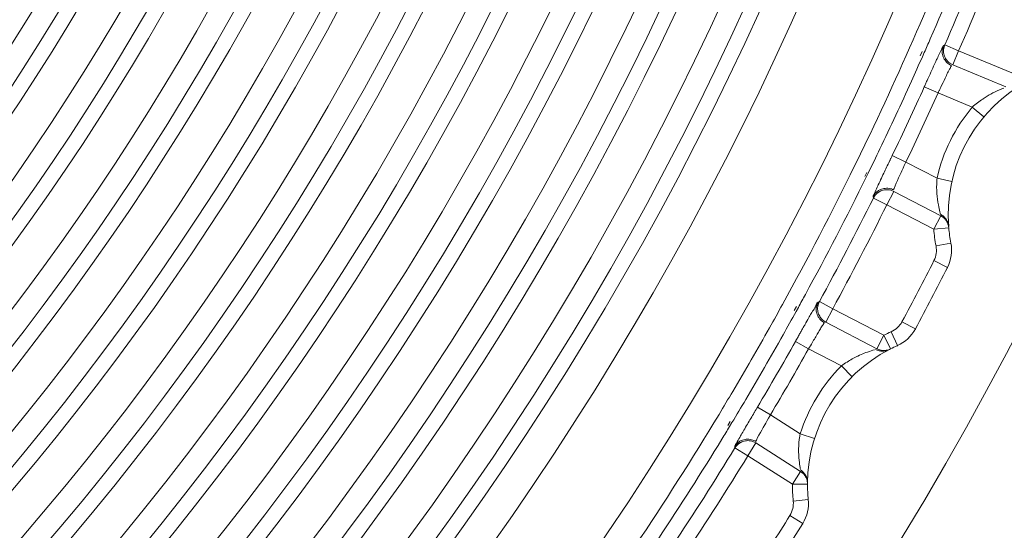
# Model space of a CAD drawing. Units: inches. Extents: x -6299 to 12240, y -7316 to 9067.
# Drawn here: x 3178 to 3215, y 1679 to 1699 of the extents above; entities that cross this region are included whole.
import ezdxf

# ---------------------------------------------------------------- set-up
doc = ezdxf.new("R2010")
doc.units = ezdxf.units.IN
doc.header["$MEASUREMENT"] = 0
doc.layers.add('Layer 1', color=7, linetype='Continuous')

msp = doc.modelspace()

# ---------------------------------------------------------------- linework, layer by layer
at = {"layer": 'Layer 1', "color": 7, "lineweight": 9, "true_color": 0xffffff}
for points in [[(3211.46, 1697.251), (3211.531, 1697.417)], [(3211.544, 1697.214), (3211.617, 1697.379)], [(3212.333, 1697.63), (3212.325, 1697.624), (3212.318, 1697.613), (3212.312, 1697.597), (3212.311, 1697.594), (3212.295, 1697.56), (3212.273, 1697.519), (3212.262, 1697.498), (3212.256, 1697.487), (3212.231, 1697.44), (3212.207, 1697.392), (3212.185, 1697.342), (3212.162, 1697.293), (3212.14, 1697.243), (3212.117, 1697.193), (3212.095, 1697.144)], [(3212.29, 1697.337), (3212.287, 1697.367), (3212.286, 1697.396), (3212.287, 1697.427), (3212.289, 1697.457), (3212.292, 1697.486), (3212.297, 1697.516), (3212.305, 1697.546), (3212.312, 1697.575), (3212.322, 1697.603), (3212.333, 1697.63)], [(3212.636, 1696.88), (3212.598, 1696.898), (3212.561, 1696.92), (3212.523, 1696.946), (3212.487, 1696.976), (3212.453, 1697.009), (3212.42, 1697.046), (3212.391, 1697.085), (3212.363, 1697.126), (3212.341, 1697.169), (3212.322, 1697.212), (3212.307, 1697.254), (3212.297, 1697.296), (3212.29, 1697.337)], [(3212.382, 1697.66), (3212.333, 1697.63)], [(3212.34, 1697.363), (3212.338, 1697.377), (3212.337, 1697.392), (3212.336, 1697.406), (3212.335, 1697.421), (3212.335, 1697.436), (3212.336, 1697.45), (3212.336, 1697.465), (3212.337, 1697.479), (3212.338, 1697.494), (3212.34, 1697.508)], [(3212.34, 1697.508), (3212.342, 1697.523), (3212.345, 1697.537), (3212.348, 1697.552), (3212.351, 1697.566), (3212.354, 1697.58), (3212.358, 1697.594), (3212.362, 1697.608), (3212.367, 1697.622), (3212.372, 1697.636), (3212.377, 1697.649)], [(3212.572, 1696.973), (3212.537, 1697), (3212.505, 1697.031), (3212.473, 1697.065), (3212.468, 1697.072), (3212.439, 1697.109), (3212.414, 1697.149), (3212.392, 1697.19), (3212.373, 1697.234), (3212.357, 1697.277), (3212.347, 1697.32), (3212.34, 1697.363)], [(3212.377, 1697.649), (3212.382, 1697.66)], [(3212.901, 1697.434), (3212.382, 1697.66)], [(3212.901, 1697.434), (3212.685, 1696.91)], [(3212.901, 1697.434), (3214.889, 1696.61)], [(3212.685, 1696.91), (3212.572, 1696.973)], [(3212.636, 1696.88), (3212.628, 1696.876), (3212.621, 1696.868), (3212.615, 1696.854), (3212.611, 1696.847), (3212.598, 1696.815), (3212.578, 1696.78), (3212.562, 1696.754), (3212.558, 1696.746), (3212.533, 1696.701), (3212.51, 1696.655), (3212.486, 1696.608), (3212.464, 1696.561), (3212.441, 1696.513), (3212.42, 1696.465), (3212.397, 1696.418)], [(3212.685, 1696.91), (3214.672, 1696.086)], [(3211.763, 1696.418), (3211.748, 1696.386), (3211.733, 1696.354), (3211.719, 1696.321), (3211.704, 1696.289), (3211.689, 1696.257), (3211.675, 1696.224), (3211.66, 1696.192), (3211.646, 1696.16), (3211.631, 1696.127), (3211.616, 1696.095)], [(3212.133, 1695.861), (3211.616, 1696.095)], [(3212.234, 1696.076), (3212.225, 1696.055), (3212.215, 1696.033), (3212.204, 1696.012), (3212.193, 1695.99), (3212.184, 1695.969), (3212.174, 1695.947), (3212.163, 1695.926), (3212.153, 1695.904), (3212.143, 1695.883), (3212.133, 1695.861)], [(3212.133, 1695.861), (3213.412, 1695.331)], [(3213.801, 1695.633), (3213.816, 1695.644), (3213.893, 1695.693), (3213.969, 1695.74), (3214.046, 1695.785), (3214.107, 1695.818), (3214.187, 1695.86), (3214.268, 1695.901), (3214.348, 1695.939), (3214.43, 1695.976), (3214.513, 1696.011), (3214.596, 1696.045)], [(3213.412, 1695.331), (3213.846, 1694.966)], [(3210.416, 1693.521), (3210.405, 1693.499), (3210.395, 1693.478), (3210.385, 1693.457), (3210.375, 1693.435), (3210.364, 1693.414), (3210.354, 1693.393), (3210.344, 1693.371), (3210.334, 1693.35), (3210.323, 1693.328), (3210.312, 1693.307)], [(3210.927, 1693.275), (3210.416, 1693.521)], [(3210.927, 1693.275), (3210.914, 1693.248), (3210.868, 1693.149), (3210.823, 1693.05), (3210.777, 1692.951), (3210.744, 1692.88), (3210.698, 1692.781), (3210.652, 1692.683), (3210.607, 1692.584), (3210.563, 1692.484), (3210.521, 1692.384), (3210.482, 1692.282)], [(3212.093, 1692.667), (3210.927, 1693.275)], [(3209.392, 1692.735), (3209.471, 1692.886)], [(3209.439, 1692.711), (3209.515, 1692.864)], [(3209.982, 1692.616), (3209.975, 1692.598), (3209.947, 1692.542), (3209.922, 1692.485), (3209.895, 1692.429), (3209.877, 1692.392), (3209.851, 1692.336), (3209.824, 1692.279), (3209.799, 1692.223), (3209.773, 1692.167), (3209.748, 1692.11), (3209.724, 1692.053)], [(3212.093, 1692.667), (3212.646, 1692.544)], [(3209.896, 1692.208), (3209.872, 1692.19), (3209.849, 1692.172), (3209.826, 1692.152), (3209.805, 1692.132), (3209.783, 1692.109), (3209.764, 1692.086), (3209.746, 1692.062), (3209.729, 1692.038), (3209.714, 1692.012), (3209.699, 1691.986)], [(3210.469, 1692.236), (3210.432, 1692.253), (3210.391, 1692.268), (3210.347, 1692.28), (3210.301, 1692.289), (3210.252, 1692.293), (3210.203, 1692.295), (3210.154, 1692.292), (3210.105, 1692.286), (3210.059, 1692.276), (3210.014, 1692.263), (3209.971, 1692.247), (3209.933, 1692.229), (3209.896, 1692.208)], [(3210.358, 1692.226), (3210.315, 1692.235), (3210.271, 1692.24), (3210.225, 1692.242), (3210.215, 1692.242), (3210.168, 1692.24), (3210.121, 1692.234), (3210.074, 1692.225), (3210.029, 1692.211), (3209.986, 1692.195), (3209.946, 1692.175), (3209.909, 1692.154)], [(3210.479, 1692.18), (3210.216, 1691.678)], [(3210.479, 1692.18), (3210.358, 1692.226)], [(3210.482, 1692.282), (3210.48, 1692.278), (3210.479, 1692.273), (3210.478, 1692.269), (3210.476, 1692.265), (3210.475, 1692.26), (3210.473, 1692.255), (3210.471, 1692.25), (3210.471, 1692.25), (3210.469, 1692.245), (3210.469, 1692.241), (3210.469, 1692.236)], [(3212.229, 1691.268), (3210.479, 1692.18)], [(3209.724, 1692.053), (3209.724, 1692.053), (3209.721, 1692.046), (3209.719, 1692.04), (3209.716, 1692.033), (3209.713, 1692.026), (3209.711, 1692.02), (3209.708, 1692.013), (3209.705, 1692.006), (3209.702, 1692), (3209.699, 1691.993), (3209.699, 1691.986)], [(3209.699, 1691.986), (3209.709, 1691.93)], [(3209.714, 1691.94), (3209.709, 1691.93)], [(3210.216, 1691.678), (3209.709, 1691.93)], [(3209.798, 1692.06), (3209.789, 1692.049), (3209.779, 1692.038), (3209.77, 1692.026), (3209.761, 1692.015), (3209.752, 1692.003), (3209.744, 1691.991), (3209.736, 1691.979), (3209.729, 1691.966), (3209.721, 1691.953), (3209.714, 1691.94)], [(3209.909, 1692.154), (3209.896, 1692.146), (3209.885, 1692.137), (3209.873, 1692.128), (3209.861, 1692.12), (3209.851, 1692.11), (3209.84, 1692.101), (3209.829, 1692.091), (3209.818, 1692.081), (3209.809, 1692.07), (3209.798, 1692.06)], [(3211.968, 1690.765), (3210.216, 1691.678)], [(3211.968, 1690.765), (3212.229, 1691.268)], [(3212.225, 1691.321), (3212.258, 1691.303), (3212.289, 1691.281), (3212.32, 1691.258), (3212.349, 1691.233), (3212.376, 1691.206), (3212.401, 1691.177), (3212.425, 1691.146), (3212.446, 1691.114), (3212.465, 1691.082), (3212.481, 1691.048)], [(3212.229, 1691.268), (3212.336, 1691.196)], [(3212.336, 1691.196), (3212.354, 1691.179), (3212.372, 1691.162), (3212.39, 1691.144), (3212.405, 1691.125), (3212.421, 1691.105), (3212.436, 1691.085), (3212.449, 1691.064), (3212.462, 1691.042), (3212.474, 1691.021), (3212.484, 1690.998)], [(3211.968, 1690.765), (3212.532, 1690.815)], [(3212.481, 1691.048), (3212.489, 1691.03), (3212.496, 1691.012), (3212.502, 1690.994), (3212.508, 1690.976), (3212.513, 1690.958), (3212.518, 1690.939), (3212.521, 1690.92), (3212.523, 1690.901), (3212.526, 1690.882), (3212.528, 1690.863)], [(3212.055, 1690.138), (3212.612, 1690.245)], [(3211.978, 1689.592), (3212.483, 1689.334)], [(3212.485, 1689.309), (3212.483, 1689.334)], [(3206.751, 1687.722), (3206.832, 1687.877)], [(3206.818, 1687.685), (3206.902, 1687.839)], [(3207.641, 1688.033), (3207.626, 1688.023), (3207.612, 1688.011), (3207.6, 1687.994), (3207.588, 1687.972), (3207.573, 1687.939), (3207.564, 1687.919), (3207.561, 1687.908), (3207.538, 1687.861), (3207.514, 1687.817), (3207.488, 1687.775), (3207.463, 1687.734), (3207.436, 1687.694), (3207.41, 1687.653), (3207.385, 1687.611)], [(3207.572, 1687.744), (3207.572, 1687.774), (3207.573, 1687.804), (3207.576, 1687.833), (3207.581, 1687.863), (3207.588, 1687.893), (3207.596, 1687.922), (3207.604, 1687.951), (3207.615, 1687.979), (3207.627, 1688.006), (3207.641, 1688.033)], [(3207.877, 1687.259), (3207.841, 1687.28), (3207.805, 1687.305), (3207.771, 1687.334), (3207.737, 1687.367), (3207.705, 1687.403), (3207.676, 1687.443), (3207.65, 1687.484), (3207.627, 1687.528), (3207.608, 1687.572), (3207.593, 1687.616), (3207.582, 1687.66), (3207.575, 1687.703), (3207.572, 1687.744)], [(3207.623, 1687.766), (3207.623, 1687.78), (3207.623, 1687.795), (3207.623, 1687.81), (3207.625, 1687.824), (3207.625, 1687.838), (3207.627, 1687.853), (3207.629, 1687.867), (3207.631, 1687.882), (3207.634, 1687.896), (3207.637, 1687.911)], [(3207.821, 1687.357), (3207.789, 1687.387), (3207.759, 1687.42), (3207.73, 1687.457), (3207.727, 1687.464), (3207.701, 1687.504), (3207.68, 1687.546), (3207.66, 1687.589), (3207.646, 1687.634), (3207.635, 1687.679), (3207.627, 1687.723), (3207.623, 1687.766)], [(3207.637, 1687.911), (3207.641, 1687.925), (3207.645, 1687.939), (3207.648, 1687.953), (3207.652, 1687.967), (3207.657, 1687.98), (3207.662, 1687.994), (3207.668, 1688.008), (3207.674, 1688.021), (3207.68, 1688.035), (3207.687, 1688.048)], [(3207.691, 1688.058), (3207.641, 1688.033)], [(3207.687, 1688.048), (3207.691, 1688.058)], [(3208.189, 1687.787), (3207.691, 1688.058)], [(3208.189, 1687.787), (3207.928, 1687.284)], [(3208.189, 1687.787), (3210.099, 1686.793)], [(3207.155, 1687.208), (3207.139, 1687.178), (3207.121, 1687.148), (3207.105, 1687.119), (3207.088, 1687.089), (3207.071, 1687.06), (3207.055, 1687.03), (3207.038, 1687.001), (3207.021, 1686.971), (3207.005, 1686.941), (3206.988, 1686.912)], [(3207.877, 1687.259), (3207.869, 1687.255), (3207.862, 1687.248), (3207.855, 1687.235), (3207.854, 1687.231), (3207.836, 1687.203), (3207.813, 1687.17), (3207.803, 1687.156), (3207.798, 1687.149), (3207.773, 1687.112), (3207.749, 1687.074), (3207.726, 1687.035), (3207.702, 1686.996), (3207.68, 1686.956), (3207.656, 1686.917), (3207.634, 1686.877)], [(3207.928, 1687.284), (3207.821, 1687.357)], [(3207.928, 1687.284), (3209.837, 1686.29)], [(3210.781, 1687.301), (3211.281, 1687.033)], [(3211.283, 1687.008), (3211.281, 1687.033)], [(3206.988, 1686.912), (3206.969, 1686.877), (3206.949, 1686.843), (3206.93, 1686.808), (3206.91, 1686.773), (3206.891, 1686.739), (3206.871, 1686.704), (3206.852, 1686.669), (3206.832, 1686.635), (3206.812, 1686.6), (3206.793, 1686.565)], [(3209.837, 1686.29), (3210.099, 1686.793)], [(3210.099, 1686.793), (3210.354, 1686.287)], [(3210.378, 1686.926), (3210.608, 1686.407)], [(3207.287, 1686.288), (3206.793, 1686.565)], [(3207.287, 1686.288), (3208.516, 1685.647)], [(3209.837, 1686.29), (3209.958, 1686.244)], [(3210.61, 1686.382), (3210.608, 1686.407)], [(3209.113, 1686.01), (3209.129, 1686.017), (3209.191, 1686.046), (3209.254, 1686.074), (3209.317, 1686.101), (3209.366, 1686.121), (3209.431, 1686.146), (3209.495, 1686.169), (3209.561, 1686.192), (3209.625, 1686.214), (3209.691, 1686.235), (3209.757, 1686.255)], [(3209.787, 1686.264), (3209.819, 1686.249), (3209.853, 1686.235), (3209.887, 1686.224), (3209.922, 1686.215), (3209.958, 1686.208), (3209.994, 1686.203), (3210.03, 1686.2), (3210.066, 1686.2), (3210.103, 1686.202), (3210.139, 1686.207)], [(3209.958, 1686.244), (3209.98, 1686.238), (3210.002, 1686.234), (3210.025, 1686.23), (3210.048, 1686.228), (3210.07, 1686.227), (3210.094, 1686.226), (3210.116, 1686.226), (3210.139, 1686.227), (3210.162, 1686.229), (3210.184, 1686.232)], [(3208.516, 1685.647), (3208.916, 1685.246)], [(3205.372, 1684.106), (3205.359, 1684.085), (3205.348, 1684.065), (3205.336, 1684.044), (3205.324, 1684.024), (3205.312, 1684.004), (3205.3, 1683.983), (3205.287, 1683.963), (3205.275, 1683.942), (3205.264, 1683.922), (3205.251, 1683.902)], [(3205.859, 1683.817), (3205.372, 1684.106)], [(3205.859, 1683.817), (3205.845, 1683.791), (3205.791, 1683.696), (3205.737, 1683.602), (3205.683, 1683.507), (3205.644, 1683.439), (3205.589, 1683.345), (3205.535, 1683.25), (3205.48, 1683.156), (3205.429, 1683.061), (3205.379, 1682.964), (3205.33, 1682.867)], [(3206.97, 1683.109), (3205.859, 1683.817)], [(3204.261, 1683.421), (3204.354, 1683.566)], [(3204.328, 1683.381), (3204.417, 1683.528)], [(3204.862, 1683.242), (3204.852, 1683.225), (3204.82, 1683.171), (3204.789, 1683.117), (3204.758, 1683.064), (3204.737, 1683.028), (3204.706, 1682.975), (3204.675, 1682.921), (3204.645, 1682.867), (3204.613, 1682.813), (3204.584, 1682.759), (3204.555, 1682.704)], [(3206.97, 1683.109), (3207.51, 1682.938)], [(3204.74, 1682.843), (3204.715, 1682.828), (3204.689, 1682.812), (3204.665, 1682.794), (3204.642, 1682.775), (3204.619, 1682.755), (3204.598, 1682.734), (3204.578, 1682.712), (3204.559, 1682.688), (3204.541, 1682.664), (3204.525, 1682.64)], [(3204.555, 1682.704), (3204.555, 1682.704), (3204.551, 1682.698), (3204.549, 1682.691), (3204.545, 1682.685), (3204.542, 1682.679), (3204.539, 1682.672), (3204.535, 1682.666), (3204.532, 1682.659), (3204.528, 1682.653), (3204.525, 1682.646), (3204.525, 1682.64)], [(3204.525, 1682.64), (3204.529, 1682.583)], [(3204.535, 1682.593), (3204.529, 1682.583)], [(3205.013, 1682.287), (3204.529, 1682.583)], [(3204.63, 1682.704), (3204.619, 1682.694), (3204.608, 1682.684), (3204.599, 1682.674), (3204.588, 1682.663), (3204.579, 1682.651), (3204.569, 1682.641), (3204.561, 1682.629), (3204.552, 1682.617), (3204.543, 1682.605), (3204.535, 1682.593)], [(3204.748, 1682.788), (3204.735, 1682.781), (3204.723, 1682.774), (3204.711, 1682.767), (3204.698, 1682.758), (3204.687, 1682.75), (3204.674, 1682.741), (3204.663, 1682.732), (3204.651, 1682.724), (3204.641, 1682.714), (3204.63, 1682.704)], [(3205.312, 1682.821), (3205.277, 1682.842), (3205.237, 1682.86), (3205.195, 1682.876), (3205.15, 1682.888), (3205.103, 1682.897), (3205.054, 1682.903), (3205.004, 1682.905), (3204.955, 1682.903), (3204.907, 1682.897), (3204.861, 1682.888), (3204.818, 1682.876), (3204.777, 1682.861), (3204.74, 1682.843)], [(3205.202, 1682.821), (3205.16, 1682.833), (3205.116, 1682.843), (3205.07, 1682.849), (3205.061, 1682.85), (3205.014, 1682.852), (3204.967, 1682.85), (3204.92, 1682.844), (3204.873, 1682.835), (3204.828, 1682.822), (3204.787, 1682.807), (3204.748, 1682.788)], [(3205.317, 1682.765), (3205.013, 1682.287)], [(3205.317, 1682.765), (3205.202, 1682.821)], [(3205.33, 1682.867), (3205.328, 1682.862), (3205.326, 1682.858), (3205.324, 1682.854), (3205.322, 1682.849), (3205.32, 1682.845), (3205.318, 1682.84), (3205.316, 1682.835), (3205.316, 1682.835), (3205.314, 1682.831), (3205.312, 1682.826), (3205.312, 1682.821)], [(3206.983, 1681.703), (3205.317, 1682.765)], [(3206.679, 1681.225), (3205.013, 1682.287)], [(3206.679, 1681.225), (3206.983, 1681.703)], [(3206.983, 1681.756), (3207.015, 1681.735), (3207.045, 1681.711), (3207.072, 1681.686), (3207.1, 1681.657), (3207.124, 1681.628), (3207.146, 1681.597), (3207.168, 1681.564), (3207.186, 1681.531), (3207.202, 1681.497), (3207.216, 1681.462)], [(3206.983, 1681.703), (3207.084, 1681.622)], [(3207.084, 1681.622), (3207.101, 1681.604), (3207.117, 1681.585), (3207.132, 1681.565), (3207.146, 1681.545), (3207.16, 1681.523), (3207.173, 1681.502), (3207.185, 1681.48), (3207.195, 1681.458), (3207.205, 1681.436), (3207.214, 1681.412)], [(3206.679, 1681.225), (3207.246, 1681.226)], [(3207.216, 1681.462), (3207.222, 1681.443), (3207.227, 1681.425), (3207.231, 1681.406), (3207.235, 1681.388), (3207.238, 1681.369), (3207.241, 1681.35), (3207.244, 1681.331), (3207.245, 1681.312), (3207.246, 1681.293), (3207.246, 1681.273)], [(3206.711, 1680.593), (3207.275, 1680.65)], [(3206.587, 1680.056), (3207.067, 1679.755)], [(3207.069, 1679.729), (3207.067, 1679.755)]]:
    msp.add_lwpolyline(points, dxfattribs=at)
for points in [[(3229.583, 1746.476), (3229.583, 1818.021), (3171.584, 1876.019), (3100.039, 1876.019), (3028.495, 1876.019), (2970.496, 1818.021), (2970.496, 1746.476), (2970.496, 1674.931), (3028.495, 1616.933), (3100.039, 1616.933), (3171.584, 1616.933), (3229.583, 1674.931), (3229.583, 1746.476)], [(3220.271, 1746.579), (3220.271, 1812.973), (3166.447, 1866.795), (3100.054, 1866.795), (3033.66, 1866.795), (2979.838, 1812.973), (2979.838, 1746.579), (2979.838, 1680.186), (3033.66, 1626.362), (3100.054, 1626.362), (3166.447, 1626.362), (3220.271, 1680.186), (3220.271, 1746.579)], [(3216.959, 1746.579), (3216.959, 1811.144), (3164.619, 1863.484), (3100.054, 1863.484), (3035.488, 1863.484), (2983.147, 1811.144), (2983.147, 1746.579), (2983.147, 1682.014), (3035.488, 1629.673), (3100.054, 1629.673), (3164.619, 1629.673), (3216.959, 1682.014), (3216.959, 1746.579)], [(3215.696, 1746.579), (3215.696, 1810.446), (3163.921, 1862.222), (3100.054, 1862.222), (3036.186, 1862.222), (2984.41, 1810.446), (2984.41, 1746.579), (2984.41, 1682.711), (3036.186, 1630.936), (3100.054, 1630.936), (3163.921, 1630.936), (3215.696, 1682.711), (3215.696, 1746.579)], [(3215.129, 1746.579), (3215.129, 1810.133), (3163.607, 1861.655), (3100.053, 1861.655), (3036.498, 1861.655), (2984.978, 1810.133), (2984.978, 1746.579), (2984.978, 1683.024), (3036.498, 1631.503), (3100.053, 1631.503), (3163.607, 1631.503), (3215.129, 1683.024), (3215.129, 1746.579)], [(3214.279, 1746.579), (3214.279, 1809.664), (3163.139, 1860.804), (3100.053, 1860.804), (3036.969, 1860.804), (2985.828, 1809.664), (2985.828, 1746.579), (2985.828, 1683.494), (3036.969, 1632.354), (3100.053, 1632.354), (3163.139, 1632.354), (3214.279, 1683.494), (3214.279, 1746.579)], [(3212.861, 1746.579), (3212.861, 1808.881), (3162.355, 1859.387), (3100.053, 1859.387), (3037.751, 1859.387), (2987.245, 1808.881), (2987.245, 1746.579), (2987.245, 1684.276), (3037.751, 1633.771), (3100.053, 1633.771), (3162.355, 1633.771), (3212.861, 1684.276), (3212.861, 1746.579)], [(3212.294, 1746.579), (3212.294, 1808.568), (3162.042, 1858.82), (3100.053, 1858.82), (3038.063, 1858.82), (2987.812, 1808.568), (2987.812, 1746.579), (2987.812, 1684.59), (3038.063, 1634.338), (3100.053, 1634.338), (3162.042, 1634.338), (3212.294, 1684.59), (3212.294, 1746.579)], [(3211.443, 1746.579), (3211.443, 1808.098), (3161.572, 1857.97), (3100.053, 1857.97), (3038.533, 1857.97), (2988.662, 1808.098), (2988.662, 1746.579), (2988.662, 1685.059), (3038.533, 1635.188), (3100.053, 1635.188), (3161.572, 1635.188), (3211.443, 1685.059), (3211.443, 1746.579)], [(3210.026, 1746.579), (3210.026, 1807.315), (3160.789, 1856.552), (3100.053, 1856.552), (3039.316, 1856.552), (2990.079, 1807.315), (2990.079, 1746.579), (2990.079, 1685.842), (3039.316, 1636.605), (3100.053, 1636.605), (3160.789, 1636.605), (3210.026, 1685.842), (3210.026, 1746.579)], [(3209.459, 1746.579), (3209.459, 1807.002), (3160.477, 1855.985), (3100.053, 1855.985), (3039.629, 1855.985), (2990.646, 1807.002), (2990.646, 1746.579), (2990.646, 1686.155), (3039.629, 1637.172), (3100.053, 1637.172), (3160.477, 1637.172), (3209.459, 1686.155), (3209.459, 1746.579)], [(3208.609, 1746.579), (3208.609, 1806.533), (3160.007, 1855.135), (3100.053, 1855.135), (3040.099, 1855.135), (2991.496, 1806.533), (2991.496, 1746.579), (2991.496, 1686.625), (3040.099, 1638.022), (3100.053, 1638.022), (3160.007, 1638.022), (3208.609, 1686.625), (3208.609, 1746.579)], [(3207.191, 1746.579), (3207.191, 1805.75), (3159.224, 1853.718), (3100.053, 1853.718), (3040.881, 1853.718), (2992.914, 1805.75), (2992.914, 1746.579), (2992.914, 1687.408), (3040.881, 1639.439), (3100.053, 1639.439), (3159.224, 1639.439), (3207.191, 1687.408), (3207.191, 1746.579)], [(3206.624, 1746.579), (3206.624, 1805.437), (3158.91, 1853.151), (3100.053, 1853.151), (3041.194, 1853.151), (2993.48, 1805.437), (2993.48, 1746.579), (2993.48, 1687.721), (3041.194, 1640.007), (3100.053, 1640.007), (3158.91, 1640.007), (3206.624, 1687.721), (3206.624, 1746.579)], [(3205.773, 1746.579), (3205.773, 1804.967), (3158.44, 1852.3), (3100.053, 1852.3), (3041.664, 1852.3), (2994.331, 1804.967), (2994.331, 1746.579), (2994.331, 1688.19), (3041.664, 1640.857), (3100.053, 1640.857), (3158.44, 1640.857), (3205.773, 1688.19), (3205.773, 1746.579)], [(3204.356, 1746.579), (3204.356, 1804.185), (3157.658, 1850.883), (3100.052, 1850.883), (3042.446, 1850.883), (2995.748, 1804.185), (2995.748, 1746.579), (2995.748, 1688.973), (3042.446, 1642.274), (3100.052, 1642.274), (3157.658, 1642.274), (3204.356, 1688.973), (3204.356, 1746.579)], [(3203.789, 1746.579), (3203.789, 1803.871), (3157.345, 1850.316), (3100.052, 1850.316), (3042.76, 1850.316), (2996.314, 1803.871), (2996.314, 1746.579), (2996.314, 1689.286), (3042.76, 1642.842), (3100.052, 1642.842), (3157.345, 1642.842), (3203.789, 1689.286), (3203.789, 1746.579)], [(3202.939, 1746.579), (3202.939, 1803.402), (3156.875, 1849.466), (3100.052, 1849.466), (3043.229, 1849.466), (2997.165, 1803.402), (2997.165, 1746.579), (2997.165, 1689.756), (3043.229, 1643.691), (3100.052, 1643.691), (3156.875, 1643.691), (3202.939, 1689.756), (3202.939, 1746.579)], [(3201.521, 1746.579), (3201.521, 1802.619), (3156.092, 1848.048), (3100.052, 1848.048), (3044.012, 1848.048), (2998.582, 1802.619), (2998.582, 1746.579), (2998.582, 1690.539), (3044.012, 1645.109), (3100.052, 1645.109), (3156.092, 1645.109), (3201.521, 1690.539), (3201.521, 1746.579)], [(3200.954, 1746.579), (3200.954, 1802.306), (3155.779, 1847.481), (3100.052, 1847.481), (3044.324, 1847.481), (2999.148, 1802.306), (2999.148, 1746.579), (2999.148, 1690.852), (3044.324, 1645.676), (3100.052, 1645.676), (3155.779, 1645.676), (3200.954, 1690.852), (3200.954, 1746.579)], [(3200.104, 1746.579), (3200.104, 1801.836), (3155.309, 1846.631), (3100.052, 1846.631), (3044.795, 1846.631), (2999.999, 1801.836), (2999.999, 1746.579), (2999.999, 1691.321), (3044.795, 1646.526), (3100.052, 1646.526), (3155.309, 1646.526), (3200.104, 1691.321), (3200.104, 1746.579)], [(3198.687, 1746.579), (3198.687, 1801.054), (3154.526, 1845.214), (3100.052, 1845.214), (3045.577, 1845.214), (3001.416, 1801.054), (3001.416, 1746.579), (3001.416, 1692.104), (3045.577, 1647.943), (3100.052, 1647.943), (3154.526, 1647.943), (3198.687, 1692.104), (3198.687, 1746.579)], [(3198.119, 1746.579), (3198.119, 1800.74), (3154.213, 1844.647), (3100.052, 1844.647), (3045.89, 1844.647), (3001.983, 1800.74), (3001.983, 1746.579), (3001.983, 1692.417), (3045.89, 1648.511), (3100.052, 1648.511), (3154.213, 1648.511), (3198.119, 1692.417), (3198.119, 1746.579)], [(3197.27, 1746.579), (3197.27, 1800.271), (3153.743, 1843.796), (3100.052, 1843.796), (3046.359, 1843.796), (3002.834, 1800.271), (3002.834, 1746.579), (3002.834, 1692.887), (3046.359, 1649.361), (3100.052, 1649.361), (3153.743, 1649.361), (3197.27, 1692.887), (3197.27, 1746.579)], [(3195.852, 1746.579), (3195.852, 1799.488), (3152.96, 1842.379), (3100.051, 1842.379), (3047.143, 1842.379), (3004.251, 1799.488), (3004.251, 1746.579), (3004.251, 1693.67), (3047.143, 1650.778), (3100.051, 1650.778), (3152.96, 1650.778), (3195.852, 1693.67), (3195.852, 1746.579)], [(3195.284, 1746.579), (3195.284, 1799.175), (3152.646, 1841.812), (3100.051, 1841.812), (3047.455, 1841.812), (3004.817, 1799.175), (3004.817, 1746.579), (3004.817, 1693.983), (3047.455, 1651.346), (3100.051, 1651.346), (3152.646, 1651.346), (3195.284, 1693.983), (3195.284, 1746.579)], [(3194.434, 1746.579), (3194.434, 1798.705), (3152.178, 1840.962), (3100.051, 1840.962), (3047.925, 1840.962), (3005.668, 1798.705), (3005.668, 1746.579), (3005.668, 1694.453), (3047.925, 1652.195), (3100.051, 1652.195), (3152.178, 1652.195), (3194.434, 1694.453), (3194.434, 1746.579)], [(3193.017, 1746.579), (3193.017, 1797.922), (3151.395, 1839.544), (3100.051, 1839.544), (3048.707, 1839.544), (3007.085, 1797.922), (3007.085, 1746.579), (3007.085, 1695.235), (3048.707, 1653.613), (3100.051, 1653.613), (3151.395, 1653.613), (3193.017, 1695.235), (3193.017, 1746.579)], [(3192.449, 1746.579), (3192.449, 1797.609), (3151.081, 1838.978), (3100.051, 1838.978), (3049.021, 1838.978), (3007.652, 1797.609), (3007.652, 1746.579), (3007.652, 1695.548), (3049.021, 1654.18), (3100.051, 1654.18), (3151.081, 1654.18), (3192.449, 1695.548), (3192.449, 1746.579)], [(3191.6, 1746.579), (3191.6, 1797.14), (3150.611, 1838.127), (3100.051, 1838.127), (3049.49, 1838.127), (3008.502, 1797.14), (3008.502, 1746.579), (3008.502, 1696.018), (3049.49, 1655.03), (3100.051, 1655.03), (3150.611, 1655.03), (3191.6, 1696.018), (3191.6, 1746.579)], [(3190.182, 1746.579), (3190.182, 1796.357), (3149.828, 1836.71), (3100.051, 1836.71), (3050.272, 1836.71), (3009.92, 1796.357), (3009.92, 1746.579), (3009.92, 1696.801), (3050.272, 1656.447), (3100.051, 1656.447), (3149.828, 1656.447), (3190.182, 1696.801), (3190.182, 1746.579)], [(3189.614, 1746.579), (3189.614, 1796.044), (3149.516, 1836.143), (3100.051, 1836.143), (3050.586, 1836.143), (3010.486, 1796.044), (3010.486, 1746.579), (3010.486, 1697.114), (3050.586, 1657.015), (3100.051, 1657.015), (3149.516, 1657.015), (3189.614, 1697.114), (3189.614, 1746.579)], [(3188.764, 1746.579), (3188.764, 1795.574), (3149.046, 1835.292), (3100.051, 1835.292), (3051.055, 1835.292), (3011.337, 1795.574), (3011.337, 1746.579), (3011.337, 1697.583), (3051.055, 1657.865), (3100.051, 1657.865), (3149.046, 1657.865), (3188.764, 1697.583), (3188.764, 1746.579)], [(3187.347, 1746.579), (3187.347, 1794.792), (3148.263, 1833.875), (3100.051, 1833.875), (3051.838, 1833.875), (3012.754, 1794.792), (3012.754, 1746.579), (3012.754, 1698.366), (3051.838, 1659.282), (3100.051, 1659.282), (3148.263, 1659.282), (3187.347, 1698.366), (3187.347, 1746.579)], [(3186.779, 1746.579), (3186.779, 1794.479), (3147.949, 1833.309), (3100.05, 1833.309), (3052.15, 1833.309), (3013.32, 1794.479), (3013.32, 1746.579), (3013.32, 1698.68), (3052.15, 1659.85), (3100.05, 1659.85), (3147.949, 1659.85), (3186.779, 1698.68), (3186.779, 1746.579)], [(3185.93, 1746.579), (3185.93, 1794.009), (3147.479, 1832.458), (3100.05, 1832.458), (3052.62, 1832.458), (3014.171, 1794.009), (3014.171, 1746.579), (3014.171, 1699.149), (3052.62, 1660.7), (3100.05, 1660.7), (3147.479, 1660.7), (3185.93, 1699.149), (3185.93, 1746.579)], [(3184.512, 1746.579), (3184.512, 1793.226), (3146.697, 1831.041), (3100.05, 1831.041), (3053.402, 1831.041), (3015.588, 1793.226), (3015.588, 1746.579), (3015.588, 1699.932), (3053.402, 1662.117), (3100.05, 1662.117), (3146.697, 1662.117), (3184.512, 1699.932), (3184.512, 1746.579)], [(3183.944, 1746.579), (3183.944, 1792.913), (3146.384, 1830.474), (3100.05, 1830.474), (3053.716, 1830.474), (3016.155, 1792.913), (3016.155, 1746.579), (3016.155, 1700.245), (3053.716, 1662.684), (3100.05, 1662.684), (3146.384, 1662.684), (3183.944, 1700.245), (3183.944, 1746.579)], [(3183.094, 1746.579), (3183.094, 1792.443), (3145.914, 1829.623), (3100.05, 1829.623), (3054.186, 1829.623), (3017.006, 1792.443), (3017.006, 1746.579), (3017.006, 1700.715), (3054.186, 1663.534), (3100.05, 1663.534), (3145.914, 1663.534), (3183.094, 1700.715), (3183.094, 1746.579)], [(3181.677, 1746.579), (3181.677, 1791.66), (3145.131, 1828.206), (3100.05, 1828.206), (3054.969, 1828.206), (3018.422, 1791.66), (3018.422, 1746.579), (3018.422, 1701.498), (3054.969, 1664.952), (3100.05, 1664.952), (3145.131, 1664.952), (3181.677, 1701.498), (3181.677, 1746.579)], [(3181.109, 1746.579), (3181.109, 1791.347), (3144.818, 1827.639), (3100.05, 1827.639), (3055.281, 1827.639), (3018.989, 1791.347), (3018.989, 1746.579), (3018.989, 1701.811), (3055.281, 1665.519), (3100.05, 1665.519), (3144.818, 1665.519), (3181.109, 1701.811), (3181.109, 1746.579)]]:
    msp.add_open_spline(points, degree=3, knots=[0, 0, 0, 0, 1, 1, 1, 2, 2, 2, 3, 3, 3, 4, 4, 4, 4], dxfattribs=at)
for points in [[(3165.159, 1784.016), (3185.855, 1748.068), (3173.493, 1702.149), (3137.546, 1681.452)], [(3209.445, 1694.033), (3210.938, 1697.139), (3212.296, 1700.308), (3213.519, 1703.53)], [(3211.836, 1697.88), (3212.421, 1699.222), (3212.981, 1700.574), (3213.518, 1701.937)], [(3212.382, 1697.66), (3212.963, 1698.994), (3213.521, 1700.339), (3214.054, 1701.693)], [(3212.901, 1697.434), (3213.485, 1698.774), (3214.045, 1700.125), (3214.581, 1701.486)], [(3211.617, 1697.379), (3211.69, 1697.546), (3211.764, 1697.713), (3211.836, 1697.88)], [(3211.135, 1696.299), (3211.272, 1696.604), (3211.408, 1696.908), (3211.544, 1697.214)], [(3212.031, 1697.007), (3211.941, 1696.811), (3211.852, 1696.615), (3211.763, 1696.418)], [(3212.095, 1697.144), (3212.073, 1697.098), (3212.053, 1697.053), (3212.031, 1697.007)], [(3209.952, 1693.765), (3210.356, 1694.605), (3210.75, 1695.45), (3211.135, 1696.299)], [(3212.397, 1696.418), (3212.343, 1696.304), (3212.289, 1696.19), (3212.234, 1696.076)], [(3210.416, 1693.521), (3210.826, 1694.374), (3211.227, 1695.232), (3211.616, 1696.095)], [(3210.927, 1693.275), (3211.339, 1694.133), (3211.74, 1694.995), (3212.133, 1695.861)], [(3215.146, 1696.101), (3213.369, 1694.975), (3212.362, 1692.959), (3212.528, 1690.863)], [(3213.609, 1695.496), (3213.542, 1695.443), (3213.476, 1695.389), (3213.412, 1695.331)], [(3213.801, 1695.633), (3213.735, 1695.59), (3213.672, 1695.544), (3213.609, 1695.496)], [(3213.412, 1695.331), (3212.764, 1694.562), (3212.312, 1693.649), (3212.093, 1692.667)], [(3209.008, 1693.131), (3209.154, 1693.431), (3209.301, 1693.731), (3209.445, 1694.033)], [(3209.515, 1692.864), (3209.662, 1693.164), (3209.808, 1693.464), (3209.952, 1693.765)], [(3210.312, 1693.307), (3210.24, 1693.156), (3210.168, 1693.005), (3210.097, 1692.854)], [(3206.311, 1687.952), (3207.251, 1689.657), (3208.15, 1691.384), (3209.008, 1693.131)], [(3207.166, 1688.32), (3207.953, 1689.769), (3208.712, 1691.232), (3209.439, 1692.711)], [(3210.097, 1692.854), (3210.059, 1692.775), (3210.021, 1692.695), (3209.982, 1692.616)], [(3212.085, 1692.572), (3212.074, 1692.414), (3212.074, 1692.255), (3212.086, 1692.097)], [(3212.093, 1692.667), (3212.09, 1692.636), (3212.087, 1692.604), (3212.085, 1692.572)], [(3207.691, 1688.058), (3208.387, 1689.336), (3209.06, 1690.627), (3209.709, 1691.93)], [(3212.086, 1692.097), (3212.097, 1691.954), (3212.115, 1691.812), (3212.143, 1691.672)], [(3208.189, 1687.787), (3208.889, 1689.072), (3209.563, 1690.369), (3210.216, 1691.678)], [(3212.143, 1691.672), (3212.159, 1691.583), (3212.179, 1691.495), (3212.201, 1691.408)], [(3212.201, 1691.408), (3212.209, 1691.379), (3212.217, 1691.35), (3212.225, 1691.321)], [(3211.968, 1690.765), (3211.986, 1690.555), (3212.016, 1690.346), (3212.055, 1690.138)], [(3212.516, 1690.909), (3212.508, 1690.939), (3212.497, 1690.969), (3212.484, 1690.998)], [(3212.532, 1690.815), (3212.529, 1690.847), (3212.524, 1690.878), (3212.516, 1690.909)], [(3212.532, 1690.815), (3212.549, 1690.624), (3212.576, 1690.433), (3212.612, 1690.245)], [(3212.055, 1690.138), (3212.091, 1689.952), (3212.063, 1689.76), (3211.978, 1689.592)], [(3212.612, 1690.245), (3212.671, 1689.936), (3212.626, 1689.615), (3212.483, 1689.334)], [(3210.781, 1687.301), (3211.188, 1688.061), (3211.587, 1688.824), (3211.978, 1689.592)], [(3211.281, 1687.033), (3211.689, 1687.796), (3212.091, 1688.563), (3212.483, 1689.334)], [(3206.902, 1687.839), (3206.99, 1687.999), (3207.078, 1688.16), (3207.166, 1688.32)], [(3205.822, 1687.075), (3205.986, 1687.367), (3206.149, 1687.659), (3206.311, 1687.952)], [(3206.329, 1686.808), (3206.493, 1687.1), (3206.656, 1687.392), (3206.818, 1687.685)], [(3207.287, 1687.44), (3207.243, 1687.362), (3207.199, 1687.285), (3207.155, 1687.208)], [(3207.385, 1687.611), (3207.353, 1687.554), (3207.319, 1687.497), (3207.287, 1687.44)], [(3204.448, 1684.697), (3204.915, 1685.484), (3205.373, 1686.277), (3205.822, 1687.075)], [(3210.378, 1686.926), (3210.551, 1687.002), (3210.692, 1687.135), (3210.781, 1687.301)], [(3210.608, 1686.407), (3210.896, 1686.536), (3211.133, 1686.756), (3211.281, 1687.033)], [(3204.932, 1684.388), (3205.407, 1685.189), (3205.873, 1685.996), (3206.329, 1686.808)], [(3207.634, 1686.877), (3207.562, 1686.758), (3207.492, 1686.638), (3207.422, 1686.518)], [(3210.378, 1686.926), (3210.283, 1686.884), (3210.19, 1686.839), (3210.099, 1686.793)], [(3205.372, 1684.106), (3205.855, 1684.92), (3206.329, 1685.74), (3206.793, 1686.565)], [(3205.859, 1683.817), (3206.345, 1684.635), (3206.82, 1685.458), (3207.287, 1686.288)], [(3207.422, 1686.518), (3207.377, 1686.441), (3207.332, 1686.364), (3207.287, 1686.288)], [(3210.271, 1686.253), (3210.3, 1686.262), (3210.328, 1686.273), (3210.354, 1686.287)], [(3210.608, 1686.407), (3210.523, 1686.369), (3210.438, 1686.329), (3210.354, 1686.287)], [(3210.31, 1686.263), (3208.442, 1685.296), (3207.264, 1683.376), (3207.246, 1681.273)], [(3209.113, 1686.01), (3208.98, 1685.946), (3208.852, 1685.874), (3208.727, 1685.794)], [(3210.139, 1686.207), (3210.198, 1686.216), (3210.256, 1686.235), (3210.31, 1686.263)], [(3210.184, 1686.232), (3210.214, 1686.237), (3210.243, 1686.244), (3210.271, 1686.253)], [(3208.516, 1685.647), (3207.803, 1684.938), (3207.272, 1684.067), (3206.97, 1683.109)], [(3208.727, 1685.794), (3208.654, 1685.748), (3208.584, 1685.699), (3208.516, 1685.647)], [(3203.934, 1683.836), (3204.106, 1684.123), (3204.277, 1684.409), (3204.448, 1684.697)], [(3204.417, 1683.528), (3204.59, 1683.814), (3204.762, 1684.101), (3204.932, 1684.388)], [(3200.796, 1678.913), (3201.881, 1680.529), (3202.928, 1682.171), (3203.934, 1683.836)], [(3205.251, 1683.902), (3205.166, 1683.758), (3205.081, 1683.614), (3204.996, 1683.47)], [(3204.041, 1682.91), (3204.137, 1683.067), (3204.232, 1683.224), (3204.328, 1683.381)], [(3204.996, 1683.47), (3204.951, 1683.394), (3204.906, 1683.318), (3204.862, 1683.242)], [(3206.953, 1683.015), (3206.929, 1682.858), (3206.916, 1682.7), (3206.913, 1682.541)], [(3206.97, 1683.109), (3206.964, 1683.078), (3206.958, 1683.046), (3206.953, 1683.015)], [(3201.68, 1679.206), (3202.489, 1680.426), (3203.276, 1681.661), (3204.041, 1682.91)], [(3202.182, 1678.901), (3202.986, 1680.114), (3203.769, 1681.342), (3204.529, 1682.583)], [(3202.654, 1678.588), (3203.463, 1679.807), (3204.248, 1681.04), (3205.013, 1682.287)], [(3206.913, 1682.541), (3206.911, 1682.398), (3206.918, 1682.255), (3206.932, 1682.113)], [(3206.932, 1682.113), (3206.941, 1682.023), (3206.953, 1681.934), (3206.968, 1681.845)], [(3206.968, 1681.845), (3206.972, 1681.823), (3206.976, 1681.803), (3206.979, 1681.781)], [(3206.679, 1681.225), (3206.679, 1681.014), (3206.689, 1680.803), (3206.711, 1680.593)], [(3207.238, 1681.32), (3207.232, 1681.352), (3207.225, 1681.382), (3207.214, 1681.412)], [(3207.246, 1681.226), (3207.246, 1681.257), (3207.243, 1681.289), (3207.238, 1681.32)], [(3207.246, 1681.226), (3207.246, 1681.033), (3207.256, 1680.841), (3207.275, 1680.65)], [(3206.711, 1680.593), (3206.73, 1680.404), (3206.687, 1680.216), (3206.587, 1680.056)], [(3207.275, 1680.65), (3207.308, 1680.337), (3207.234, 1680.021), (3207.067, 1679.755)], [(3205.195, 1677.877), (3205.667, 1678.599), (3206.131, 1679.324), (3206.587, 1680.056)], [(3205.67, 1677.567), (3206.144, 1678.291), (3206.609, 1679.021), (3207.067, 1679.755)]]:
    msp.add_open_spline(points, degree=3, dxfattribs=at)

doc.saveas('drawing.dxf')
